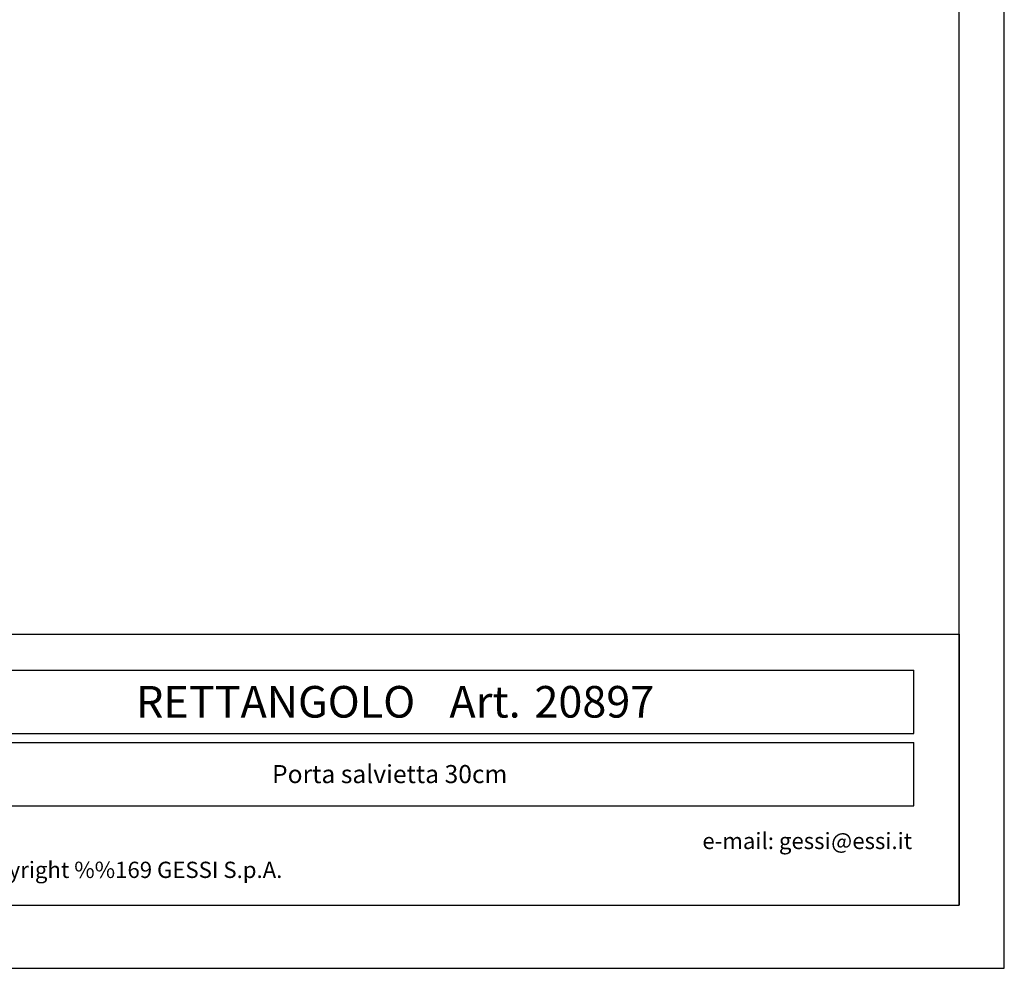
# Model space of a CAD drawing. Extents: x 0 to 297, y 0 to 210.
# Drawn here: x 188 to 297, y 0 to 105 of the extents above; entities that cross this region are included whole.
import ezdxf
from ezdxf.enums import TextEntityAlignment as Align

# ---------------------------------------------------------------- set-up
doc = ezdxf.new("R2010")
doc.units = 0
doc.header["$LTSCALE"] = 16.335
doc.header["$MEASUREMENT"] = 0
doc.layers.get('0').update_dxf_attribs({"linetype": 'CONTINUOUS'})
doc.styles.get("Standard").update_dxf_attribs({"font": 'arial.ttf'})

msp = doc.modelspace()

# ---------------------------------------------------------------- linework, layer by layer
at = {"color": 7, "linetype": 'Continuous'}
for p, q in [((297, 0), (297, 210)), ((292, 7), (292, 205)), ((95, 37), (292, 37)), ((7, 7), (292, 7)), ((0, 0), (297, 0))]:
    msp.add_line(p, q, dxfattribs=at)
at = {"color": 2, "linetype": 'Continuous'}
for p, q in [((95, 37), (292, 37)), ((292, 37), (292, 7)), ((171, 33), (287, 33)), ((287, 26), (287, 33)), ((171, 26), (287, 26)), ((171, 25), (287, 25)), ((287, 18), (287, 25)), ((171, 18), (287, 18)), ((95, 7), (292, 7))]:
    msp.add_line(p, q, dxfattribs=at)

# ---------------------------------------------------------------- texts
at = {"color": 3, "linetype": 'Continuous'}
for s, height, p in [('RETTANGOLO', 3.5, (216.3792, 27.75)), ('  Art. ', 3.5, (239.0186, 27.75)), ('20897', 3.5, (251.6394, 27.75)), ('Porta salvietta 30cm', 2, (229, 20.5)), ('e-mail: gessi', 1.8, (270.6859, 13.2)), ('@', 1.8, (279.0067, 13.2)), ('essi.it', 1.8, (283.49, 13.2)), (' copyright %%169 GESSI S.p.A.', 1.8, (199.5758, 10))]:
    msp.add_text(s, height=height, dxfattribs=at).set_placement(p, align=Align.CENTER)

doc.saveas('drawing.dxf')
